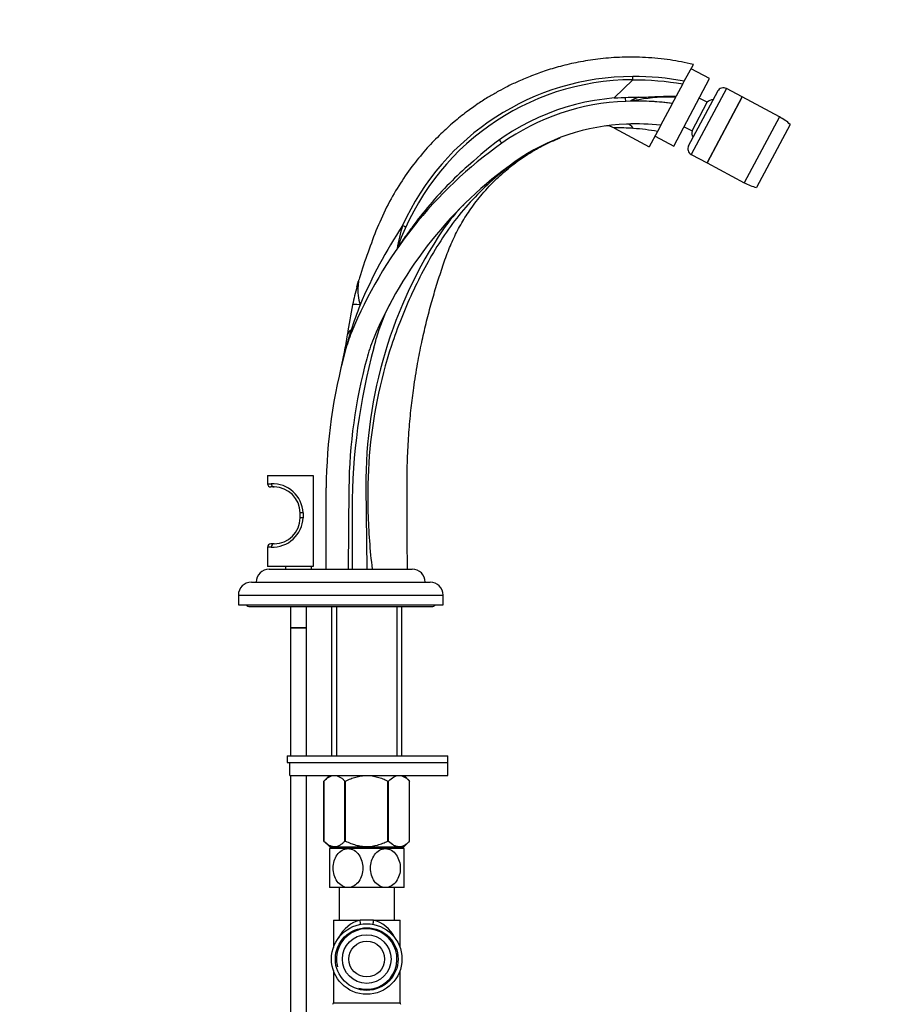
# Paper-space layout 'Layout1' of a CAD drawing. Units: millimetres. Extents: x 0 to 1145, y 0 to 2155.
# Drawn here: x 841 to 1109, y 1328 to 1631 of the extents above; entities that cross this region are included whole.
import ezdxf
from ezdxf import colors
from ezdxf.entities.mleader import LeaderData, LeaderLine
from ezdxf.math import Vec2, Vec3

# ---------------------------------------------------------------- set-up
doc = ezdxf.new("R2010")
doc.units = ezdxf.units.MM
doc.layers.add('DV3_Défaut', color=7, linetype='Continuous')
doc.layers.add('Défaut', color=7, linetype='Continuous')

# ---------------------------------------------------------------- blocks, each defined once
blk = doc.blocks.new('_DOT')
at = {"color": 0}
blk.add_line((0, 0), (-1, 0), dxfattribs=at)
at = {"color": 0, "const_width": 0.333}
blk.add_lwpolyline([(-0.1665, 0, 1), (0.1665, 0, 1)], format="xyb", close=True, dxfattribs=at)
blk = doc.blocks.new('SE2')
at = {"layer": 'DV3_Défaut', "color": 7, "linetype": 'Continuous'}
for p, q in [((1045.3, 1611.84), (1048.07, 1617.02)), ((1053.09, 1612.62), (1047.36, 1615.68)), ((1029.42, 1612.29), (1023.72, 1606.67)), ((1042.02, 1591.89), (1053.09, 1612.62)), ((1044.85, 1610.99), (1042.82, 1607.19)), ((1044, 1609.39), (1044.74, 1610.78)), ((1044.85, 1610.99), (1045.3, 1611.84)), ((1058.26, 1609.57), (1047.43, 1589.28)), ((1063.11, 1606.98), (1058.26, 1609.57)), ((1041.7, 1605.09), (1042.68, 1606.93)), ((1042.68, 1606.93), (1042.82, 1607.19)), ((1042.69, 1606.94), (1042.76, 1607.08)), ((1046.6, 1591.99), (1055.56, 1608.75)), ((1052.37, 1605.35), (1049.91, 1606.66)), ((1052.28, 1586.69), (1063.11, 1606.98)), ((1063.11, 1606.98), (1052.28, 1586.69)), ((1074.58, 1600.85), (1063.11, 1606.98)), ((1031.3, 1606.15), (1028.78, 1605.82)), ((1038.07, 1598.3), (1041.62, 1604.94)), ((1041.62, 1604.94), (1041.7, 1605.09)), ((1047.66, 1596.53), (1052.37, 1605.35)), ((1074.58, 1600.85), (1063.74, 1580.57)), ((1023.78, 1597.42), (1034.53, 1591.68)), ((1038.07, 1598.3), (1037.05, 1596.39)), ((1045.2, 1597.84), (1047.66, 1596.53)), ((1077.87, 1598.53), (1067.51, 1579.12)), ((1037.05, 1596.39), (1034.53, 1591.68)), ((1036.28, 1594.95), (1042.02, 1591.89)), ((1047.43, 1589.28), (1052.28, 1586.69)), ((1052.28, 1586.69), (1063.74, 1580.57)), ((957.16, 1560.83), (956.9, 1560.31)), ((944.98, 1550.16), (944.96, 1550.07)), ((942.72, 1535.12), (940.96, 1528.97)), ((941.61, 1533.8), (941.62, 1533.88)), ((942.75, 1535.19), (942.72, 1535.12)), ((917.07, 1490.45), (931.07, 1490.45)), ((917.07, 1490.45), (917.07, 1487.95)), ((931.07, 1490.45), (931.07, 1462.45)), ((917.07, 1487.95), (918.16, 1487.95)), ((919.07, 1486.95), (918.07, 1486.95)), ((935.07, 1461.65), (935.08, 1486.64)), ((942.08, 1486.6), (941.82, 1461.65)), ((947.34, 1487), (947.57, 1461.65)), ((927.07, 1477.45), (927.07, 1478.95)), ((927.98, 1478.95), (927.07, 1478.95)), ((927.98, 1478.95), (927.98, 1477.45)), ((943.08, 1480.12), (943.08, 1461.65)), ((927.98, 1477.45), (927.07, 1477.45)), ((918.16, 1468.45), (917.07, 1468.45)), ((917.07, 1468.45), (917.07, 1462.45)), ((919.07, 1469.45), (918.07, 1469.45)), ((931.07, 1462.45), (917.07, 1462.45)), ((917.57, 1461.65), (961.57, 1461.65)), ((922.57, 1462.45), (922.57, 1461.65)), ((930.57, 1461.65), (930.57, 1462.45)), ((912.07, 1457.65), (967.07, 1457.65)), ((908.07, 1453.65), (971.07, 1453.65)), ((908.07, 1453.65), (908.07, 1450.65)), ((971.07, 1450.65), (971.07, 1453.65)), ((908.07, 1450.65), (971.07, 1450.65)), ((911.57, 1450.15), (967.57, 1450.15)), ((924.07, 1450.15), (924.07, 1443.61)), ((929.07, 1443.61), (929.07, 1450.15)), ((936.72, 1450.15), (936.72, 1404.15)), ((938.31, 1450.15), (938.31, 1404.15)), ((956.84, 1450.15), (956.84, 1404.15)), ((958.42, 1404.15), (958.42, 1450.15)), ((929.07, 1443.61), (924.07, 1443.61)), ((929.07, 1443.51), (924.07, 1443.51)), ((924.07, 1443.51), (924.07, 1404.15)), ((924.12, 1443.61), (924.12, 1443.51)), ((929.02, 1443.51), (929.02, 1443.61)), ((929.07, 1404.15), (929.07, 1443.51)), ((923.08, 1404.15), (972.57, 1404.15)), ((923.08, 1404.15), (923.08, 1402.15)), ((972.57, 1402.15), (972.57, 1404.15)), ((923.08, 1402.15), (972.57, 1402.15)), ((923.89, 1402.15), (972.57, 1402.15)), ((923.89, 1398.15), (923.89, 1402.15)), ((972.57, 1398.15), (972.57, 1402.15)), ((923.89, 1398.15), (972.57, 1398.15)), ((924.07, 1398.15), (924.07, 1160.45)), ((929.07, 1160.45), (929.07, 1398.15)), ((936.08, 1398.15), (934.37, 1396.45)), ((960.77, 1396.45), (959.07, 1398.15)), ((934.37, 1377.93), (934.37, 1396.45)), ((934.37, 1396.45), (934.37, 1396.45)), ((934.37, 1396.45), (934.37, 1377.93)), ((940.85, 1377.93), (940.85, 1396.45)), ((940.85, 1396.45), (941.09, 1396.45)), ((941.09, 1377.93), (941.09, 1396.45)), ((954.05, 1377.93), (954.05, 1396.45)), ((954.05, 1396.45), (954.29, 1396.45)), ((954.29, 1377.93), (954.29, 1396.45)), ((960.77, 1377.93), (960.77, 1396.45)), ((960.77, 1396.45), (960.77, 1396.45)), ((960.77, 1377.93), (960.77, 1396.45)), ((934.37, 1377.93), (934.37, 1377.93)), ((934.37, 1377.93), (936.21, 1376.15)), ((936.21, 1376.15), (958.94, 1376.15)), ((936.72, 1376.15), (936.72, 1375.65)), ((938.31, 1376.15), (938.31, 1375.65)), ((940.85, 1377.93), (941.09, 1377.93)), ((954.05, 1377.93), (954.29, 1377.93)), ((956.84, 1376.15), (956.84, 1375.65)), ((958.42, 1375.65), (958.42, 1376.15)), ((958.94, 1376.15), (960.77, 1377.93)), ((960.77, 1377.93), (960.77, 1377.93)), ((941.82, 1375.65), (936.07, 1375.65)), ((936.07, 1375.65), (936.07, 1363.65)), ((953.32, 1375.65), (941.82, 1375.65)), ((959.07, 1375.65), (953.32, 1375.65)), ((959.07, 1363.65), (959.07, 1375.65)), ((941.82, 1363.65), (936.07, 1363.65)), ((939.07, 1363.65), (939.07, 1353.65)), ((953.32, 1363.65), (941.82, 1363.65)), ((959.07, 1363.65), (953.32, 1363.65)), ((956.07, 1353.65), (956.07, 1363.65)), ((937.32, 1353.65), (945.51, 1353.65)), ((937.32, 1353.65), (937.32, 1345.21)), ((949.63, 1353.65), (945.51, 1353.65)), ((949.63, 1353.65), (957.82, 1353.65)), ((957.82, 1345.21), (957.82, 1353.65)), ((937.32, 1338.1), (937.32, 1328.22)), ((957.82, 1328.22), (957.82, 1338.1)), ((937.32, 1328.22), (957.82, 1328.22))]:
    blk.add_line(p, q, dxfattribs=at)
for radius in [10.85, 9.65, 7.5, 5.5]:
    blk.add_circle((947.57, 1341.65), radius, dxfattribs=at)
for centre, radius, start, end in [((1029.72, 1535.4), 76.89, 90.2241, 160.6862), ((1029.6, 1535.36), 77.91, 90.1334, 155.7223), ((1029.77, 1528.21), 85.06, 79.4764, 90.2375), ((1057.32, 1607.81), 2, 61.8881, 151.8881), ((1029.72, 1535.4), 71.53, 94.8126, 133.5436), ((1049.45, 1563.35), 47.24, 112.7224, 115.9518), ((1041.08, 1546.7), 60.25, 88.476, 99.3415), ((1054.15, 1603.79), 2.36, 89.3624, 138.7501), ((1029.82, 1535.19), 70.48, 92.0785, 125.2787), ((1030.37, 1520.11), 85.58, 82.4461, 92.0785), ((1066.92, 1586.52), 16.25, 47.638, 61.8881), ((1029.82, 1535.19), 63.49, 92.0785, 125.2787), ((1021.35, 1593.11), 4.95, 60.6261, 94.8687), ((1024.82, 1534.66), 62.82, 85.5849, 91.0152), ((1030.37, 1520.11), 78.58, 84.3724, 92.0785), ((1023.15, 1512.96), 84.58, 80.5429, 85.5934), ((1049.94, 1595.92), 2.36, 165.026, 214.4138), ((1065.71, 1484.46), 132.62, 125.2787, 157.8192), ((1048.37, 1591.05), 2, 151.8881, 241.8881), ((1065.71, 1484.46), 125.62, 125.2787, 157.5025), ((1071.4, 1594.9), 16.25, 241.8881, 256.1381), ((1012.55, 1538.25), 50, 134.6594, 146.1268), ((1085.24, 1484.06), 151.62, 146.657, 157.1333), ((1046.48, 1542.84), 91.27, 164.3935, 168.9637), ((1087, 1488.27), 139.67, 146.1268, 180.5245), ((1059.28, 1518.05), 118.72, 165.0591, 167.8822), ((958.47, 1547.31), 13.64, 173.1061, 198.5313), ((956.25, 1547.06), 11.69, 162.9559, 164.5998), ((1059.28, 1518.05), 118.72, 167.8822, 172.3377), ((1054.13, 1499.65), 116.91, 158.2511, 162.3033), ((998.85, 1519.8), 50, 152.1387, 165.1534), ((855.15, 1545.37), 87.23, 348.8032, 352.3784), ((989.2, 1515.65), 50, 157.8192, 164.699), ((995.84, 1513.4), 50, 157.5025, 164.9207), ((612.21, 1622.3), 350, 344.6789, 345.1534), ((1101.53, 1484.92), 166.46, 164.699, 179.4102), ((1776.32, 1319.37), 861.26, 165.91502, 166.21546), ((855.16, 1545.37), 87.22, 346.2152, 348.8034), ((1131.16, 1480.12), 188.07, 164.6789, 180), ((1101.53, 1484.92), 159.46, 164.9207, 179.3978), ((918.56, 1478.53), 9.43, 2.5722, 92.4069), ((918.07, 1487.95), 1, 180, 270), ((919.07, 1478.95), 8, 0, 90), ((918.61, 1477.83), 9.38, 267.3087, 357.7122), ((919.07, 1477.45), 8, 270, 0), ((918.07, 1468.45), 1, 90, 180), ((917.57, 1457.65), 4, 90, 180), ((961.57, 1457.65), 4, 0, 90), ((912.07, 1453.65), 4, 90, 180), ((967.07, 1453.65), 4, 0, 90), ((911.57, 1451.65), 1.5, 221.8103, 270), ((967.57, 1451.65), 1.5, 270, 318.1897), ((947.57, 1341.65), 9.32, 255, 195), ((936.32, 1328.22), 1, 330, 0), ((958.82, 1328.22), 1, 180, 210)]:
    blk.add_arc(centre, radius, start, end, dxfattribs=at)
for centre, major_axis, ratio, start_param, end_param in [((1027.08, 1610.62), (0.18, -5), 0.003974, 0, 0.723832), ((1027.7, 1593.64), (-0.18, 5), 0.597316, 5.510954, 6.283185), ((986.22, 1596.81), (2.89, -4.08), 0.005833, 0, 0.729849), ((997.77, 1580.48), (-4.62, 6.53), 0.152209, 0, 0.177058), ((957.77, 1567.75), (1.82, -0.82), 0.004851, 0, 1.113682), ((955.87, 1545.65), (11.29, -3.01), 0.147226, 2.927326, 3.141593), ((954.64, 1540.52), (11.43, -2.45), 0.07027, 2.506666, 3.141593), ((953.2, 1532.25), (11.59, -1.55), 0.319199, 2.740314, 3.141593), ((953.21, 1532.33), (11.59, -1.56), 0.314953, 2.737696, 3.141593), ((938.27, 1536.42), (4.63, -1.89), 0.284505, 0, 0.399635), ((952.19, 1526.16), (11.47, -2.27), 0.333436, 2.994187, 3.141593), ((936.15, 1530.17), (4.82, -1.32), 0.156546, 0, 0.140659), ((919.07, 1487.95), (0, -1), 0.909091, 4.712389, 6.283185), ((919.07, 1468.45), (0, -1), 0.909091, 3.141593, 4.712389), ((947.57, 1341.65), (0, 12.25), 0.836735, 0.202376, 1.011714), ((945.11, 1353.65), (0.4, -1.96), 0.197056, 0.792852, 1.530385), ((950.04, 1353.65), (-0.4, -1.96), 0.197056, 4.7528, 5.490333), ((947.57, 1341.65), (0, 12.25), 0.836735, 5.271472, 6.08081)]:
    blk.add_ellipse(centre, major_axis=major_axis, ratio=ratio, start_param=start_param, end_param=end_param, dxfattribs=at)
for points, knots in [([(1048.07, 1616.99), (1045.46, 1617.56), (1040.95, 1618.51), (1033.46, 1619.23), (1026.32, 1619.31), (1019.64, 1618.83), (1013.51, 1617.91), (1007.93, 1616.67), (1002.91, 1615.2), (998.45, 1613.6), (994.53, 1611.96), (991.13, 1610.35), (988.06, 1608.72), (985.02, 1606.96), (981.73, 1604.86), (978.13, 1602.29), (974.26, 1599.21), (970.21, 1595.53), (966.03, 1591.21), (961.85, 1586.17), (957.79, 1580.38), (953.97, 1573.86), (950.69, 1566.7), (947.94, 1559.16), (945.99, 1553.58), (945.18, 1550.79), (945.09, 1550.48)], [0, 0, 0, 0, 0.053269, 0.109352, 0.161895, 0.210893, 0.256338, 0.298222, 0.336538, 0.371276, 0.40243, 0.429991, 0.453989, 0.478769, 0.50736, 0.539768, 0.576002, 0.616093, 0.660102, 0.708113, 0.760038, 0.81543, 0.874215, 0.932551, 0.993486, 1, 1, 1, 1]), ([(1029.42, 1612.29), (1029.42, 1612.29), (1029.42, 1612.38), (1029.42, 1612.72), (1029.42, 1612.97), (1029.42, 1613.27)], [0, 0, 0, 0, 0.5, 0.5, 1, 1, 1, 1]), ([(1032.33, 1606.89), (1033.21, 1606.92), (1034.08, 1606.98), (1035.83, 1607.08), (1036.7, 1607.12), (1039.33, 1607.22), (1041.07, 1607.24), (1042.82, 1607.19)], [0, 0, 0, 0, 0.25, 0.25, 0.5, 0.5, 1, 1, 1, 1]), ([(1028.78, 1605.82), (1030.94, 1605.86), (1033.1, 1605.82), (1036.33, 1605.64), (1037.41, 1605.56), (1039.56, 1605.35), (1040.63, 1605.23), (1041.7, 1605.09)], [0, 0, 0, 0, 0.5, 0.5, 0.75, 0.75, 1, 1, 1, 1]), ([(960.07, 1461.65), (960.07, 1465.29), (960.06, 1471.24), (960.04, 1480.73), (959.94, 1489.3), (960.14, 1497.21), (960.58, 1504.46), (961.21, 1511.13), (962.06, 1517.9), (963.13, 1524.61), (964.42, 1531.21), (965.8, 1537.25), (967.26, 1542.89), (968.85, 1548.37), (970.53, 1553.63), (972.26, 1558.74), (974.32, 1563.61), (976.72, 1568.19), (979.63, 1572.75), (983.19, 1577.36), (987.27, 1581.68), (991.76, 1585.59), (996.46, 1589), (1001.72, 1592.11), (1005.15, 1593.59), (1007.11, 1594.43)], [0, 0, 0, 0, 0.066243, 0.128722, 0.186374, 0.238651, 0.287062, 0.33178, 0.372897, 0.423667, 0.467848, 0.507562, 0.547603, 0.584493, 0.621843, 0.658253, 0.692391, 0.727746, 0.761709, 0.800486, 0.844313, 0.88047, 0.919402, 0.961116, 1, 1, 1, 1]), ([(993.05, 1586.79), (990.67, 1585.06), (988.44, 1583.27), (984.16, 1579.49), (982.12, 1577.5), (978.23, 1573.33), (976.37, 1571.13), (972.89, 1566.58), (971.27, 1564.24), (968.24, 1559.4), (966.83, 1556.93), (964.09, 1551.88), (962.8, 1549.29), (960.35, 1544.03), (959.19, 1541.34), (957.06, 1535.93), (956.08, 1533.21), (951.58, 1519.48), (949.28, 1508.17), (947.88, 1490.7), (947.8, 1484.88), (948.12, 1473.25), (948.55, 1467.43), (949.25, 1461.65)], [0, 0, 0, 0, 0.0625, 0.0625, 0.125, 0.125, 0.1875, 0.1875, 0.25, 0.25, 0.3125, 0.3125, 0.375, 0.375, 0.4375, 0.4375, 0.5, 0.5, 0.75, 0.75, 0.875, 0.875, 1, 1, 1, 1]), ([(980.44, 1587.25), (978.16, 1585.31), (975.95, 1583.29), (971.7, 1579.09), (969.66, 1576.91), (965.74, 1572.37), (963.87, 1570.04), (961.18, 1566.44), (960.31, 1565.23), (958.59, 1562.78), (957.74, 1561.55), (956.9, 1560.31)], [0, 0, 0, 0, 0.25, 0.25, 0.5, 0.5, 0.75, 0.75, 0.875, 0.875, 1, 1, 1, 1]), ([(944.57, 1548.66), (944.67, 1549.01), (944.76, 1549.36), (944.85, 1549.7), (944.87, 1549.76), (944.89, 1549.82), (944.9, 1549.88), (944.91, 1549.92), (944.92, 1549.96), (944.93, 1549.99), (944.94, 1550.02), (944.95, 1550.05), (944.96, 1550.08), (944.96, 1550.1), (944.97, 1550.11), (944.97, 1550.13), (944.97, 1550.14), (944.98, 1550.14), (944.98, 1550.15), (944.98, 1550.15), (944.98, 1550.16), (944.98, 1550.16), (944.98, 1550.16), (944.98, 1550.16), (944.98, 1550.16)], [0, 0, 0, 0, 0.659715, 0.659715, 0.659715, 0.781328, 0.781328, 0.781328, 0.854561, 0.854561, 0.854561, 0.917075, 0.917075, 0.917075, 0.953993, 0.953993, 0.953993, 0.975266, 0.975266, 0.975266, 0.99104, 0.99104, 0.99104, 1, 1, 1, 1]), ([(945.08, 1550.51), (945.08, 1550.51), (945.08, 1550.5), (945.08, 1550.46), (945.07, 1550.42), (945.06, 1550.29), (945.04, 1550.17), (945, 1549.73), (944.96, 1549.36), (944.93, 1548.95)], [0, 0, 0, 0, 0.123388, 0.123388, 0.248618, 0.248618, 0.499079, 0.499079, 1, 1, 1, 1]), ([(934.37, 1396.45), (934.88, 1396.95), (935.4, 1397.37), (936.21, 1397.82), (936.48, 1397.94), (937.03, 1398.1), (937.32, 1398.15), (938.17, 1398.15), (938.72, 1397.98), (939.54, 1397.53), (939.81, 1397.34), (940.34, 1396.93), (940.6, 1396.7), (940.85, 1396.45)], [0, 0, 0, 0, 0.25, 0.25, 0.375, 0.375, 0.5, 0.5, 0.75, 0.75, 0.875, 0.875, 1, 1, 1, 1]), ([(941.09, 1396.45), (941.6, 1396.69), (942.11, 1396.93), (943.17, 1397.34), (943.7, 1397.52), (944.78, 1397.82), (945.33, 1397.94), (946.16, 1398.06), (946.44, 1398.1), (947.01, 1398.14), (947.29, 1398.15), (948.71, 1398.15), (949.82, 1397.98), (951.45, 1397.52), (951.99, 1397.34), (953.04, 1396.92), (953.55, 1396.69), (954.05, 1396.45)], [0, 0, 0, 0, 0.125, 0.125, 0.25, 0.25, 0.375, 0.375, 0.4375, 0.4375, 0.5, 0.5, 0.75, 0.75, 0.875, 0.875, 1, 1, 1, 1]), ([(954.29, 1396.45), (954.8, 1396.95), (955.32, 1397.37), (956.12, 1397.82), (956.4, 1397.94), (956.95, 1398.1), (957.24, 1398.15), (958.09, 1398.15), (958.64, 1397.98), (959.46, 1397.53), (959.73, 1397.34), (960.26, 1396.93), (960.52, 1396.7), (960.77, 1396.45)], [0, 0, 0, 0, 0.25, 0.25, 0.375, 0.375, 0.5, 0.5, 0.75, 0.75, 0.875, 0.875, 1, 1, 1, 1]), ([(934.37, 1377.93), (934.88, 1377.45), (935.41, 1377.04), (936.21, 1376.6), (936.49, 1376.49), (936.9, 1376.37), (937.04, 1376.34), (937.33, 1376.3), (937.47, 1376.29), (938.18, 1376.29), (938.73, 1376.45), (939.54, 1376.88), (939.81, 1377.06), (940.34, 1377.46), (940.6, 1377.69), (940.85, 1377.93)], [0, 0, 0, 0, 0.25, 0.25, 0.375, 0.375, 0.4375, 0.4375, 0.5, 0.5, 0.75, 0.75, 0.875, 0.875, 1, 1, 1, 1]), ([(941.09, 1377.93), (941.6, 1377.69), (942.12, 1377.47), (943.17, 1377.06), (943.71, 1376.89), (944.79, 1376.6), (945.33, 1376.48), (946.16, 1376.37), (946.44, 1376.34), (947.01, 1376.3), (947.29, 1376.29), (948.71, 1376.29), (949.81, 1376.45), (951.44, 1376.89), (951.98, 1377.07), (953.03, 1377.47), (953.55, 1377.69), (954.05, 1377.93)], [0, 0, 0, 0, 0.125, 0.125, 0.25, 0.25, 0.375, 0.375, 0.4375, 0.4375, 0.5, 0.5, 0.75, 0.75, 0.875, 0.875, 1, 1, 1, 1]), ([(954.29, 1377.93), (954.8, 1377.45), (955.32, 1377.04), (956.13, 1376.6), (956.4, 1376.49), (956.82, 1376.37), (956.96, 1376.34), (957.25, 1376.3), (957.39, 1376.29), (958.09, 1376.29), (958.65, 1376.45), (959.46, 1376.88), (959.73, 1377.06), (960.26, 1377.46), (960.52, 1377.69), (960.77, 1377.93)], [0, 0, 0, 0, 0.25, 0.25, 0.375, 0.375, 0.4375, 0.4375, 0.5, 0.5, 0.75, 0.75, 0.875, 0.875, 1, 1, 1, 1]), ([(941.82, 1363.65), (941.19, 1363.65), (940.55, 1363.84), (939.4, 1364.51), (938.9, 1365), (937.68, 1366.71), (937.25, 1368.2), (937.26, 1371.16), (937.68, 1372.62), (938.92, 1374.33), (939.41, 1374.8), (940.55, 1375.47), (941.19, 1375.65), (941.82, 1375.65)], [0, 0, 0, 0, 0.125, 0.125, 0.25, 0.25, 0.5, 0.5, 0.75, 0.75, 0.875, 0.875, 1, 1, 1, 1]), ([(941.82, 1375.65), (942.46, 1375.65), (943.1, 1375.47), (944.24, 1374.8), (944.74, 1374.32), (945.97, 1372.6), (946.39, 1371.11), (946.39, 1368.17), (945.96, 1366.68), (944.74, 1364.98), (944.24, 1364.5), (943.1, 1363.84), (942.46, 1363.65), (941.82, 1363.65)], [0, 0, 0, 0, 0.125, 0.125, 0.25, 0.25, 0.5, 0.5, 0.75, 0.75, 0.875, 0.875, 1, 1, 1, 1]), ([(953.32, 1363.65), (952.69, 1363.65), (952.05, 1363.84), (950.9, 1364.51), (950.4, 1364.99), (949.18, 1366.7), (948.76, 1368.2), (948.76, 1371.13), (949.19, 1372.63), (950.4, 1374.32), (950.91, 1374.8), (952.04, 1375.47), (952.68, 1375.65), (953.32, 1375.65)], [0, 0, 0, 0, 0.125, 0.125, 0.25, 0.25, 0.5, 0.5, 0.75, 0.75, 0.875, 0.875, 1, 1, 1, 1]), ([(953.32, 1375.65), (953.96, 1375.65), (954.6, 1375.47), (955.74, 1374.8), (956.25, 1374.32), (957.46, 1372.61), (957.89, 1371.12), (957.89, 1368.17), (957.46, 1366.69), (956.25, 1364.99), (955.74, 1364.5), (954.6, 1363.84), (953.96, 1363.65), (953.32, 1363.65)], [0, 0, 0, 0, 0.125, 0.125, 0.25, 0.25, 0.5, 0.5, 0.75, 0.75, 0.875, 0.875, 1, 1, 1, 1])]:
    blk.add_open_spline(points, degree=3, knots=knots, dxfattribs=at)
for points in [[(1029.42, 1612.29), (1034.59, 1612.31), (1039.77, 1611.89), (1044.85, 1610.99)], [(1023.72, 1606.67), (1026.58, 1606.91), (1029.46, 1606.98), (1032.33, 1606.89)]]:
    blk.add_open_spline(points, degree=3, dxfattribs=at)

psp = doc.layouts.get("Layout1")

# ---------------------------------------------------------------- block references
at = {"layer": 'Défaut'}
psp.add_blockref('SE2', (0, 0), dxfattribs=at)

# ---------------------------------------------------------------- leaders
at = {"layer": 'Défaut', "color": 7, "linetype": 'Continuous'}
ml = psp.add_multileader_mtext('Standard', dxfattribs=at)
ml.set_content('{\\pxsm0.9;\\fSolid Edge ISO|b1||i0||c0|p34;\\W1.;26/07/2016\\P}', color=256)
ml.set_leader_properties()
ml.set_arrow_properties(name='DOT')
ml.build(insert=Vec2(0, 0))
ml.multileader.update_dxf_attribs({"leader_type": 0, "dogleg_length": 0, "arrow_head_size": 12})
ctx = ml.context
ctx.base_point, ctx.char_height, ctx.arrow_head_size, ctx.landing_gap_size = Vec3(1019.57, 2147.73), 12, 12, 4.2
notes = []
notes.append((ctx, [(0, (0, 0, 0), (0, 0), (1, 0), 1, [])]))
ctx.mtext.insert = Vec3(1023.77, 2153.85)
for ctx, leaders in notes:
    for number, flags, end, landing, length, lines in leaders:
        leader = LeaderData()
        leader.index, (leader.has_last_leader_line, leader.has_dogleg_vector, leader.attachment_direction) = number, flags
        leader.last_leader_point, leader.dogleg_vector, leader.dogleg_length = Vec3(end), Vec3(landing), length
        for number, points, colour, breaks in lines:
            line = LeaderLine()
            line.index, line.vertices, line.color, line.breaks = number, Vec3.list(points), colors.encode_raw_color(colour), breaks
            leader.lines.append(line)
        ctx.leaders.append(leader)

doc.saveas('drawing.dxf')
